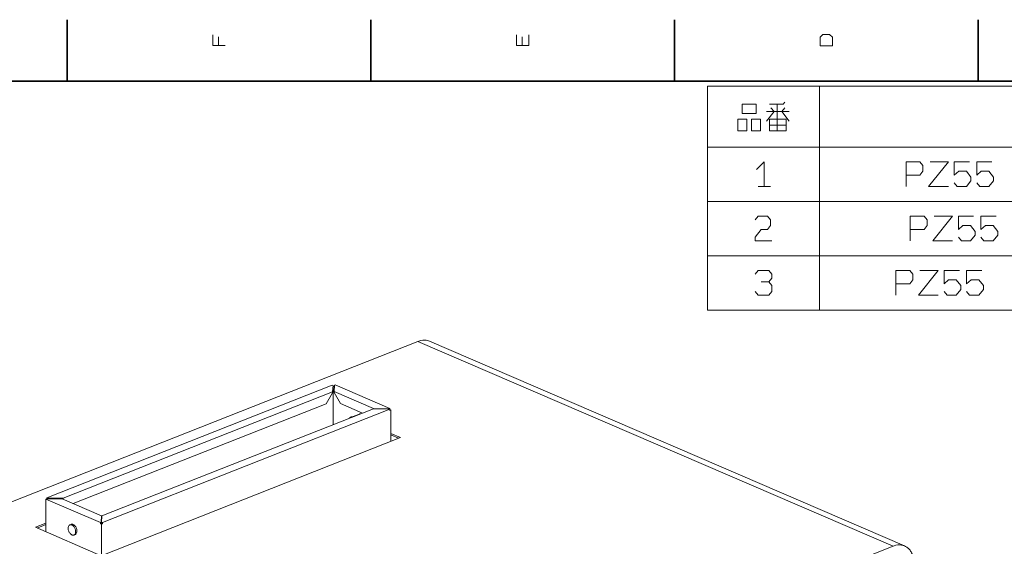
# Model space of a CAD drawing. Extents: x 0 to 1189, y 0 to 841.
# Drawn here: x 731 to 972, y 707 to 836 of the extents above; entities that cross this region are included whole.
import ezdxf

# ---------------------------------------------------------------- set-up
doc = ezdxf.new("R2010")
doc.units = 0

msp = doc.modelspace()

# ---------------------------------------------------------------- linework, layer by layer
at = {"color": 7, "lineweight": 35, "ltscale": 0.375}
for p, q in [((742.900024, 821), (742.900024, 836)), ((817.099976, 821), (817.099976, 836)), ((891.299988, 821), (891.299988, 836)), ((965.5, 821), (965.5, 836))]:
    msp.add_line(p, q, dxfattribs=at)
at = {"color": 7, "lineweight": 35}
msp.add_line((1169, 821), (20, 821), dxfattribs=at)
at = {"color": 7, "lineweight": 13}
for p, q in [((899.375366, 819.788574), (1166.458374, 819.788574)), ((899.375366, 819.788574), (899.375366, 765.025269)), ((926.717346, 819.788574), (926.717346, 765.025269)), ((899.375366, 804.822144), (1166.458374, 804.822144)), ((899.375366, 791.556519), (1166.458374, 791.556519)), ((899.375366, 778.290894), (1166.458374, 778.290894)), ((899.375366, 765.025269), (1166.458374, 765.025269)), ((694.022156, 704.310425), (828.585144, 757.393311)), ((944.705322, 707.360168), (828.585144, 757.393311)), ((947.515137, 707.411621), (831.39502, 757.444702)), ((807.657593, 746.669739), (737.914551, 719.157288)), ((807.750488, 745.036255), (741.868652, 719.046997)), ((806.138367, 742.120728), (744.341003, 717.742676)), ((751.376831, 714.750977), (817.741272, 740.930664)), ((751.469666, 713.117554), (821.695374, 740.820374)), ((751.186096, 705.035522), (824.307678, 733.880798)), ((810.142273, 654.277344), (944.705322, 707.360168))]:
    msp.add_line(p, q, dxfattribs=at)
at = {"color": 7, "lineweight": 13, "ltscale": 0.005008}
for p, q in [((807.657593, 746.669739), (807.841553, 746.590454)), ((821.695374, 740.820374), (821.511414, 740.899658)), ((737.914551, 719.157288), (738.098511, 719.078003))]:
    msp.add_line(p, q, dxfattribs=at)
at = {"color": 7, "lineweight": 13, "ltscale": 0.038922}
for p, q in [((807.841553, 746.590454), (807.750488, 745.036255)), ((807.842041, 746.347534), (807.750977, 744.793335)), ((808.08606, 745.130676), (808.177124, 746.684875)), ((751.282532, 714.75177), (751.191467, 713.197571)), ((751.285706, 713.196777), (751.376831, 714.750977)), ((751.192017, 712.95459), (751.283081, 714.508789))]:
    msp.add_line(p, q, dxfattribs=at)
at = {"color": 7, "lineweight": 13, "ltscale": 0.006073}
for p, q in [((807.842041, 746.347534), (807.841553, 746.590454)), ((807.750488, 745.036255), (807.750977, 744.793335)), ((808.08606, 745.130676), (808.086548, 744.887756)), ((751.285706, 713.196777), (751.286255, 712.953857))]:
    msp.add_line(p, q, dxfattribs=at)
at = {"color": 7, "lineweight": 13, "ltscale": 0.00155}
msp.add_line((807.899536, 746.461243), (807.841858, 746.438477), dxfattribs=at)
at = {"color": 7, "lineweight": 13, "ltscale": 0.00152}
for p, q in [((807.842163, 746.286743), (807.842041, 746.347534)), ((751.286255, 712.953857), (751.286377, 712.893066))]:
    msp.add_line(p, q, dxfattribs=at)
at = {"color": 7, "lineweight": 13, "ltscale": 0.001297}
for p, q in [((807.842163, 746.286743), (807.890442, 746.305786)), ((751.238098, 712.874084), (751.286377, 712.893066))]:
    msp.add_line(p, q, dxfattribs=at)
at = {"color": 7, "lineweight": 13, "ltscale": 0.231337}
msp.add_line((807.909729, 737.052307), (807.890442, 746.305786), dxfattribs=at)
at = {"color": 7, "lineweight": 13, "ltscale": 0.007022}
for p, q in [((808.148376, 746.194641), (807.890442, 746.305786)), ((807.899536, 746.461243), (808.157471, 746.350098))]:
    msp.add_line(p, q, dxfattribs=at)
at = {"color": 7, "lineweight": 13, "ltscale": 0.005188}
for p, q in [((808.370178, 746.761047), (808.177124, 746.684875)), ((821.706726, 741.014648), (821.513672, 740.938538)), ((737.661865, 718.867798), (737.854919, 718.94397)), ((750.998413, 713.121399), (751.191467, 713.197571))]:
    msp.add_line(p, q, dxfattribs=at)
at = {"color": 7, "lineweight": 13, "ltscale": 0.363047}
for p, q in [((821.706726, 741.014648), (808.370178, 746.761047)), ((737.661865, 718.867798), (750.998413, 713.121399))]:
    msp.add_line(p, q, dxfattribs=at)
at = {"color": 7, "lineweight": 13, "ltscale": 0.078036}
msp.add_line((807.750977, 744.793335), (806.138367, 742.120728), dxfattribs=at)
at = {"color": 7, "lineweight": 13, "ltscale": 0.262895}
for p, q in [((817.74353, 740.969543), (808.08606, 745.130676)), ((741.625061, 718.912903), (751.282532, 714.75177))]:
    msp.add_line(p, q, dxfattribs=at)
at = {"color": 7, "lineweight": 13, "ltscale": 0.077738}
msp.add_line((808.086548, 744.887756), (809.631409, 742.189148), dxfattribs=at)
at = {"color": 7, "lineweight": 13, "ltscale": 0.147024}
msp.add_line((815.032349, 739.862061), (809.631409, 742.189148), dxfattribs=at)
at = {"color": 7, "lineweight": 13, "ltscale": 0.046211}
msp.add_line((812.776855, 739.009827), (814.496338, 739.68811), dxfattribs=at)
at = {"color": 7, "lineweight": 13, "ltscale": 0.094257}
for p, q in [((817.741272, 740.930664), (821.511414, 740.899658)), ((821.513672, 740.938538), (817.74353, 740.969543)), ((741.625061, 718.912903), (737.854919, 718.94397)), ((741.868652, 719.046997), (738.098511, 719.078003))]:
    msp.add_line(p, q, dxfattribs=at)
at = {"color": 7, "lineweight": 13, "ltscale": 0.000972}
msp.add_line((817.74353, 740.969543), (817.743652, 740.930664), dxfattribs=at)
at = {"color": 7, "lineweight": 13, "ltscale": 0.000998}
msp.add_line((821.513672, 740.938538), (821.513794, 740.898621), dxfattribs=at)
at = {"color": 7, "lineweight": 13, "ltscale": 0.007591}
for p, q in [((821.695984, 740.516724), (821.695374, 740.820374)), ((821.706726, 741.014648), (821.707397, 740.710999))]:
    msp.add_line(p, q, dxfattribs=at)
at = {"color": 7, "lineweight": 13, "ltscale": 0.000317}
msp.add_line((821.707397, 740.710999), (821.695618, 740.706299), dxfattribs=at)
at = {"color": 7, "lineweight": 13, "ltscale": 0.006485}
msp.add_line((821.937317, 740.611877), (821.695984, 740.516724), dxfattribs=at)
at = {"color": 7, "lineweight": 13, "ltscale": 0.006259}
msp.add_line((821.937317, 740.611877), (821.707397, 740.710999), dxfattribs=at)
at = {"color": 7, "lineweight": 13, "ltscale": 0.191497}
for p, q in [((821.953308, 732.952026), (821.937317, 740.611877)), ((751.244995, 705.058777), (751.229004, 712.718628))]:
    msp.add_line(p, q, dxfattribs=at)
at = {"color": 7, "lineweight": 13, "ltscale": 0.064202}
msp.add_line((824.307678, 733.880798), (821.949219, 734.896973), dxfattribs=at)
at = {"color": 7, "lineweight": 13, "ltscale": 0.052171}
msp.add_line((823.866516, 733.706787), (821.950012, 734.532532), dxfattribs=at)
at = {"color": 7, "lineweight": 13, "ltscale": 0.200306}
msp.add_line((737.678589, 710.855591), (737.661865, 718.867798), dxfattribs=at)
at = {"color": 7, "lineweight": 13, "ltscale": 0.005347}
msp.add_line((737.914551, 719.157288), (737.914978, 718.94342), dxfattribs=at)
at = {"color": 7, "lineweight": 13, "ltscale": 0.003401}
msp.add_line((738.098816, 718.941956), (738.098511, 719.078003), dxfattribs=at)
at = {"color": 7, "lineweight": 13, "ltscale": 0.005981}
msp.add_line((741.868652, 719.046997), (741.869141, 718.807739), dxfattribs=at)
at = {"color": 7, "lineweight": 13, "ltscale": 0.006075}
for p, q in [((751.282532, 714.75177), (751.283081, 714.508789)), ((751.192017, 712.95459), (751.191467, 713.197571))]:
    msp.add_line(p, q, dxfattribs=at)
at = {"color": 7, "lineweight": 13, "ltscale": 0.069442}
msp.add_line((737.674133, 712.990112), (735.09021, 711.970825), dxfattribs=at)
at = {"color": 7, "lineweight": 13, "ltscale": 0.057586}
msp.add_line((737.674866, 712.625671), (735.532104, 711.780396), dxfattribs=at)
at = {"color": 7, "lineweight": 13, "ltscale": 0.008431}
for p, q in [((743.850342, 712.679443), (743.536621, 712.555664)), ((744.828918, 710.198853), (744.515198, 710.075073))]:
    msp.add_line(p, q, dxfattribs=at)
at = {"color": 7, "lineweight": 13, "ltscale": 0.007593}
for p, q in [((750.998413, 713.121399), (750.999023, 712.817688)), ((751.470337, 712.813843), (751.469666, 713.117554))]:
    msp.add_line(p, q, dxfattribs=at)
at = {"color": 7, "lineweight": 13, "ltscale": 0.00519}
msp.add_line((750.999023, 712.817688), (751.192139, 712.89386), dxfattribs=at)
at = {"color": 7, "lineweight": 13, "ltscale": 0.00626}
msp.add_line((751.229004, 712.718628), (750.999023, 712.817688), dxfattribs=at)
at = {"color": 7, "lineweight": 13, "ltscale": 0.001518}
msp.add_line((751.192017, 712.95459), (751.192139, 712.89386), dxfattribs=at)
at = {"color": 7, "lineweight": 13, "ltscale": 0.002368}
msp.add_line((751.192139, 712.956726), (751.239197, 712.874512), dxfattribs=at)
at = {"color": 7, "lineweight": 13, "ltscale": 0.001251}
msp.add_line((751.238098, 712.874084), (751.192139, 712.89386), dxfattribs=at)
at = {"color": 7, "lineweight": 13, "ltscale": 0.006486}
msp.add_line((751.229004, 712.718628), (751.470337, 712.813843), dxfattribs=at)
at = {"color": 7, "lineweight": 13, "ltscale": 0.005007}
for p, q in [((751.469666, 713.117554), (751.285706, 713.196777)), ((751.470337, 712.813843), (751.286377, 712.893066))]:
    msp.add_line(p, q, dxfattribs=at)
at = {"color": 7, "lineweight": 13, "ltscale": 0.438161}
msp.add_line((735.09021, 711.970825), (751.186096, 705.035522), dxfattribs=at)
at = {"color": 7, "lineweight": 13}
for points in [[(781.487488, 829.716675), (778.454163, 829.716675), (778.454163, 832.283325)], [(779.854187, 831.81665), (779.854187, 829.716675)], [(852.654175, 832.283325), (852.654175, 829.716675), (855.6875, 829.716675), (855.6875, 832.283325)], [(854.054199, 829.716675), (854.054199, 831.81665)], [(914.492981, 815.397034), (917.853027, 815.397034), (918.226318, 815.863708)], [(914.866333, 814.463684), (915.612976, 813.530396), (913.746338, 811.197021)], [(919.346313, 813.530396), (913.746338, 813.530396)], [(916.35968, 808.863708), (916.35968, 815.397034)], [(918.226318, 814.463684), (917.479675, 813.530396), (919.346313, 811.197021)], [(914.492981, 810.263733), (918.59967, 810.263733)], [(913.232971, 795.214355), (913.232971, 801.281006), (911.366333, 799.414368)], [(947.878723, 795.214355), (947.878723, 801.281006), (951.238708, 801.281006), (951.985413, 800.347656), (951.985413, 798.947693), (951.238708, 798.014343), (947.878723, 798.014343)], [(958.238708, 795.214355), (953.385376, 795.214355), (958.238708, 801.281006), (953.758728, 801.281006)], [(959.638733, 796.147705), (960.385376, 795.214355), (962.625366, 795.214355), (963.745361, 796.614319), (963.745361, 797.547668), (962.625366, 798.947693), (960.758728, 798.947693), (959.638733, 798.014343), (959.638733, 801.281006), (963.37207, 801.281006)], [(965.145386, 796.147705), (965.892029, 795.214355), (968.13208, 795.214355), (969.252075, 796.614319), (969.252075, 797.547668), (968.13208, 798.947693), (966.265381, 798.947693), (965.145386, 798.014343), (965.145386, 801.281006), (968.878723, 801.281006)], [(911.739685, 795.214355), (914.726318, 795.214355)], [(910.993042, 787.082031), (911.739685, 788.015381), (913.979736, 788.015381), (914.726379, 787.082031), (914.726379, 785.682068), (913.979736, 784.748718), (912.486389, 784.748718), (910.993042, 782.88208), (910.993042, 781.94873), (915.099731, 781.94873)], [(948.905396, 781.94873), (948.905396, 788.015381), (952.265381, 788.015381), (953.012085, 787.082031), (953.012085, 785.682068), (952.265381, 784.748718), (948.905396, 784.748718)], [(959.265381, 781.94873), (954.412048, 781.94873), (959.265381, 788.015381), (954.7854, 788.015381)], [(960.665405, 782.88208), (961.412048, 781.94873), (963.652039, 781.94873), (964.772034, 783.348694), (964.772034, 784.282043), (963.652039, 785.682068), (961.7854, 785.682068), (960.665405, 784.748718), (960.665405, 788.015381), (964.398743, 788.015381)], [(966.172058, 782.88208), (966.918701, 781.94873), (969.158752, 781.94873), (970.278748, 783.348694), (970.278748, 784.282043), (969.158752, 785.682068), (967.292053, 785.682068), (966.172058, 784.748718), (966.172058, 788.015381), (969.905396, 788.015381)], [(914.353027, 771.949768), (915.099731, 772.883118), (915.099731, 773.816406), (914.353027, 774.749756), (911.739685, 774.749756), (910.993042, 773.816406)], [(945.405396, 768.683105), (945.405396, 774.749756), (948.765381, 774.749756), (949.512085, 773.816406), (949.512085, 772.416443), (948.765381, 771.483093), (945.405396, 771.483093)], [(955.765381, 768.683105), (950.912048, 768.683105), (955.765381, 774.749756), (951.2854, 774.749756)], [(957.165405, 769.616455), (957.912048, 768.683105), (960.152039, 768.683105), (961.272034, 770.083069), (961.272034, 771.016418), (960.152039, 772.416443), (958.2854, 772.416443), (957.165405, 771.483093), (957.165405, 774.749756), (960.898743, 774.749756)], [(962.672058, 769.616455), (963.418701, 768.683105), (965.658752, 768.683105), (966.778748, 770.083069), (966.778748, 771.016418), (965.658752, 772.416443), (963.792053, 772.416443), (962.672058, 771.483093), (962.672058, 774.749756), (966.405396, 774.749756)], [(910.993042, 769.616455), (911.739685, 768.683105), (914.353027, 768.683105), (915.099731, 769.616455), (915.099731, 771.016418), (914.353027, 771.949768), (912.486389, 771.949768)], [(831.39502, 757.444702), (831.206177, 757.518799), (831.012329, 757.580566), (830.610413, 757.666443), (830.190186, 757.701416), (829.752808, 757.68396), (829.299683, 757.612), (828.832825, 757.483398), (828.585144, 757.393311)], [(812.776855, 739.009827), (812.735229, 738.987732), (812.698242, 738.956421)], [(812.900452, 739.021057), (812.836426, 739.023865), (812.776855, 739.009827)], [(814.411743, 739.672668), (814.37384, 739.653259), (814.3396, 739.626404)], [(814.566467, 739.678284), (814.486084, 739.687988), (814.411743, 739.672668)], [(743.536621, 712.555664), (743.460815, 712.518555), (743.390808, 712.469238), (743.269104, 712.333923), (743.176086, 712.148804), (743.119385, 711.914368), (743.108032, 711.636414), (743.149353, 711.328491), (743.245789, 711.011536), (743.313416, 710.857483), (743.392395, 710.710754), (743.480652, 710.57489), (743.577393, 710.450623), (743.678284, 710.342773), (743.784302, 710.249268), (743.889221, 710.174561), (743.995972, 710.115295), (744.097717, 710.074158), (744.198608, 710.048218), (744.292542, 710.037964), (744.383484, 710.041809), (744.515198, 710.075073)], [(744.023376, 712.530151), (743.922607, 712.566284), (743.82312, 712.587341), (743.730652, 712.59314), (743.641357, 712.584961), (743.536621, 712.555664)], [(744.337097, 712.653931), (744.236328, 712.690002), (744.136841, 712.71106), (744.044373, 712.716858), (743.955078, 712.70874), (743.850342, 712.679443)], [(744.515198, 710.075073), (744.591003, 710.112183), (744.661011, 710.16156), (744.782715, 710.296814), (744.875793, 710.481934), (744.932434, 710.716431), (744.943787, 710.994324), (744.902466, 711.302246), (744.806091, 711.619263), (744.738464, 711.773254), (744.659424, 711.919983), (744.571167, 712.055847), (744.474426, 712.180115), (744.373535, 712.287964), (744.267517, 712.38147), (744.162598, 712.456177), (744.055847, 712.515442), (744.023376, 712.530151)], [(744.828918, 710.198853), (744.904724, 710.235962), (744.974792, 710.285278), (745.096436, 710.420593), (745.189514, 710.605713), (745.246155, 710.840149), (745.257507, 711.118103), (745.216187, 711.426025), (745.119812, 711.742981), (745.052185, 711.897034), (744.973145, 712.043762), (744.884949, 712.179626), (744.788147, 712.303894), (744.687256, 712.411743), (744.581238, 712.505249), (744.476318, 712.579956), (744.369568, 712.63916), (744.337097, 712.653931)], [(947.515137, 707.411621), (947.326294, 707.485718), (947.132446, 707.547424), (946.73053, 707.633362), (946.310364, 707.668335), (945.872925, 707.650818), (945.4198, 707.578918), (944.952942, 707.450317), (944.705322, 707.360168)], [(949.834839, 702.940002), (949.827454, 703.26593), (949.806824, 703.585693), (949.77356, 703.893372), (949.7276, 704.193542), (949.670227, 704.480103), (949.60083, 704.758057), (949.521362, 705.021484), (949.430603, 705.27533), (949.331116, 705.514221), (949.221252, 705.742859), (949.10376, 705.956543), (948.976868, 706.159363), (948.843445, 706.347412), (948.701477, 706.524292), (948.553833, 706.686951), (948.398438, 706.838013), (948.237976, 706.975464), (948.070557, 707.101135), (947.898376, 707.213684), (947.720093, 707.314209), (947.515137, 707.411621)]]:
    msp.add_lwpolyline(points, dxfattribs=at)
for points in [[(929.887512, 829.599976), (929.887512, 831.699951), (929.1875, 832.399963), (927.554199, 832.399963), (926.854187, 831.699951), (926.854187, 829.599976)], [(911.226318, 813.063721), (911.226318, 815.397034), (907.866333, 815.397034), (907.866333, 813.063721)], [(906.746338, 808.863708), (906.746338, 811.663696), (908.986328, 811.663696), (908.986328, 808.863708)], [(910.106323, 808.863708), (910.106323, 811.663696), (912.346313, 811.663696), (912.346313, 808.863708)], [(918.59967, 811.663696), (914.492981, 811.663696), (914.492981, 808.863708), (918.59967, 808.863708)]]:
    msp.add_lwpolyline(points, close=True, dxfattribs=at)
msp.add_arc((812.489929, 738.323303), 0.666643, 69.914472, 153.142062, dxfattribs=at)

doc.saveas('drawing.dxf')
